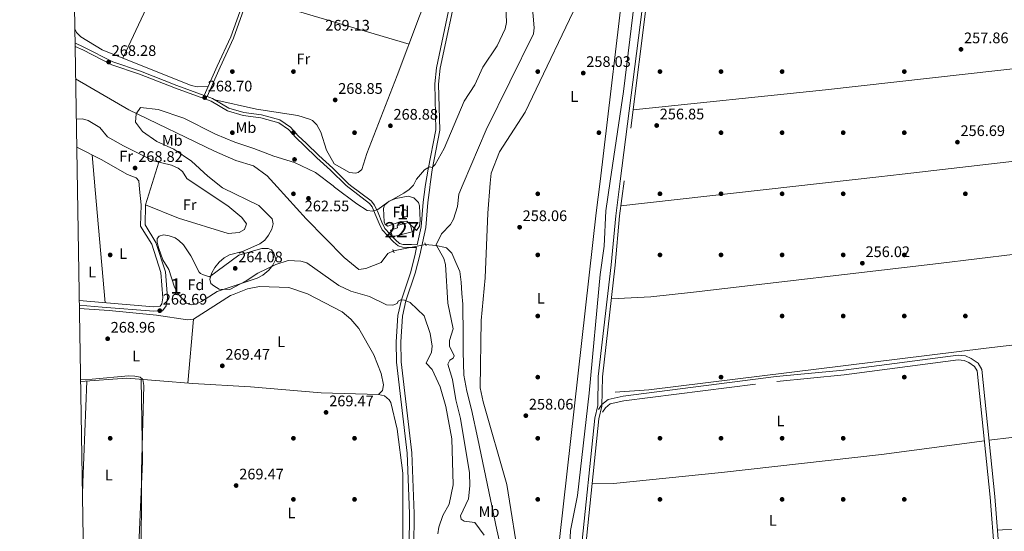
# Model space of a CAD drawing. Units: metres. Extents: x 615373 to 622341, y 4659980 to 4664722.
# Drawn here: x 615373 to 616018, y 4662070 to 4662405 of the extents above; entities that cross this region are included whole.
import ezdxf
from ezdxf.enums import TextEntityAlignment as Align

# ---------------------------------------------------------------- set-up
doc = ezdxf.new("R2010")
doc.units = ezdxf.units.M
doc.header["$MEASUREMENT"] = 0
for name, pattern in [('DGN Style 2', [86.90790000000003, 52.14474000000001, -34.76316000000001]), ('DGN Style 3', [121.67106000000003, 86.90790000000001, -34.76316000000001]), ('DGN Style 5', [60.83553000000001, 26.07237, -34.76316000000001])]:
    doc.linetypes.add(name, pattern=pattern)
for name, color, linetype, lineweight in [('Nivel 11', 7, 'Continuous', 0), ('Nivel 13', 7, 'Continuous', 0), ('Nivel 15', 7, 'Continuous', 0), ('Nivel 17', 7, 'Continuous', 0), ('Nivel 21', 7, 'Continuous', 0), ('Nivel 22', 7, 'Continuous', 0), ('Nivel 35', 7, 'Continuous', 0), ('Nivel 36', 7, 'Continuous', 0), ('Nivel 37', 7, 'Continuous', 0), ('Nivel 41', 7, 'Continuous', 0), ('Nivel 48', 7, 'Continuous', 0), ('Nivel 5', 7, 'Continuous', 0), ('Nivel 52', 7, 'Continuous', 0), ('Nivel 57', 7, 'Continuous', 0), ('Nivel 61', 7, 'Continuous', 0), ('Nivel 7', 7, 'Continuous', 0)]:
    doc.layers.add(name, color=color, linetype=linetype, lineweight=lineweight)
doc.styles.add('Style-Arial', font='txt')
doc.styles.add('Style-Arial Narrow', font='txt')

# ---------------------------------------------------------------- blocks, each defined once
blk = doc.blocks.new('5PATER')
at = {"layer": 'Nivel 7', "linetype": 'Continuous', "lineweight": 0}
h = blk.add_hatch(color=51, dxfattribs=at)
edge = h.paths.add_edge_path()
edge.add_ellipse((0.0004966035485267639, -0.003717619925737381), major_axis=(-1.095731442372465, -1.110710699892244), ratio=0.9994222409660318, start_angle=0, end_angle=360)
blk = doc.blocks.new('5PERFI')
at = {"layer": 'Nivel 17', "linetype": 'Continuous', "lineweight": 0}
h = blk.add_hatch(color=7, dxfattribs=at)
edge = h.paths.add_edge_path()
edge.add_arc((0.001680109649896622, -0.003840018063783646), 1.559999999766158, 315.0000000018422, 675.0000000018422)

msp = doc.modelspace()

# ---------------------------------------------------------------- linework, layer by layer
at = {"layer": 'Nivel 11', "color": 142, "linetype": 'DGN Style 3', "lineweight": 13}
for points in [[(615409.6900000013, 4662366.219999999, 266.04), (615444.4800000004, 4662345.960000001, 265.05), (615500.5799999982, 4662318.879999999, 264.13), (615514.6900000013, 4662312.690000001, 263.23), (615526.25, 4662309.289999999, 263.02), (615535.2300000004, 4662302.710000001, 263.02), (615541.7399999984, 4662295.539999999, 263.02)], [(615541.7399999984, 4662295.539999999, 263.02), (615560.75, 4662274.580000002, 263.02), (615585.6000000015, 4662249.219999999, 262.44), (615595.2699999996, 4662241.350000001, 262.18), (615599.8500000015, 4662242.09, 262.18), (615609.8200000003, 4662246.080000002, 261.76), (615614.1000000015, 4662251.800000001, 261.34), (615617.9200000018, 4662253.539999999, 261.14)], [(615638.9200000018, 4662257.890000001, 261.06), (615645.6600000001, 4662257.050000001, 260.06), (615652, 4662255.899999999, 260), (615652.5799999982, 4662255.609999999, 259.98), (615656.0399999991, 4662252.149999999, 259.81), (615658.629999999, 4662246.09, 259.76), (615661.2300000004, 4662240.030000001, 259.7), (615662.0899999999, 4662233.109999999, 259.68), (615662.6700000018, 4662225.609999999, 259.68), (615663.25, 4662218.68, 259.68), (615663.5399999991, 4662197.91, 259.78), (615663.5399999991, 4662187.530000001, 259.78), (615663.8299999982, 4662172.23, 259.61), (615665.8399999999, 4662161.850000001, 259.56), (615669.0199999996, 4662149.73, 259.61), (615673.0500000007, 4662130.690000001, 259.59), (615685.4499999993, 4662071.120000001, 259.59), (615697.2699999996, 4662020.629999999, 259.17)]]:
    msp.add_polyline3d(points, dxfattribs=at)
at = {"layer": 'Nivel 13', "color": 4, "linetype": 'Continuous', "lineweight": 0, "extrusion": (-0.0006431406323283102, -7.266179100440643e-05, 0.9999997905451736), "elevation": -477.1745160070933, "flags": 128}
msp.add_lwpolyline([(615935.6883719303, 4662302.047635503), (615766.8083361089, 4662282.967635453)], dxfattribs=at)
at = {"layer": 'Nivel 13', "color": 4, "linetype": 'Continuous', "lineweight": 0, "extrusion": (-0.005093898659452128, 0.03554466053411181, 0.9993551067083022), "elevation": 162831.1705667395, "flags": 128}
msp.add_lwpolyline([(-1271475.656745493, -4524596.736116942), (-1271221.69199615, -4524602.546193425), (-1271173.702085372, -4524602.584427102), (-1271147.028174181, -4524604.812354781)], dxfattribs=at)
at = {"layer": 'Nivel 13', "color": 4, "linetype": 'Continuous', "lineweight": 0}
for points in [[(615759.7600000016, 4662299.16, 256.39), (615768.4800000004, 4662357.949999999, 256.24), (615782.5700000003, 4662474.73, 255.93), (615786.0899999999, 4662520.670000002, 255.93), (615788.6999999993, 4662533.84, 255.93), (615792.6700000018, 4662540.789999999, 255.93), (615806.2699999996, 4662558.09, 255.93), (615835.6799999997, 4662602.379999999, 255.93), (615841.9200000018, 4662612.93, 255.93), (615858.129999999, 4662645.390000001, 255.93), (615869.4600000009, 4662663.280000001, 255.93), (615880.1900000013, 4662678.739999998, 255.9)], [(616269.6400000006, 4662399.539999999, 258.31), (616243.1499999985, 4662397.34, 257.64), (615900.6700000018, 4662359, 258.39), (615774.75, 4662345.82, 257.59)], [(616284.6700000018, 4662341.289999999, 258.22), (616270.1900000013, 4662339.580000002, 257.57), (616169.9899999984, 4662329.059999999, 257.57), (615951.0500000007, 4662303.710000001, 257.74), (615935.6499999985, 4662302.07, 257.73)], [(615759.7600000016, 4662299.16, 256.39), (615756.8900000006, 4662279.84, 256.44), (615755.8000000007, 4662256.77, 256.22), (615753.3099999987, 4662238.210000001, 256.22), (615745.9600000009, 4662160.449999999, 256.24), (615738.2800000012, 4662093.59, 256.22), (615733.8000000007, 4662070.609999999, 256.16), (615732.1600000001, 4662038.719999999, 255.8), (615720.2800000012, 4661922.34, 255.81), (615731.9100000001, 4661871.109999999, 255.39), (615734.0599999987, 4661857.41, 255.39), (615734.0500000007, 4661851.080000002, 255.6), (615737.9699999988, 4661834.73, 255.18), (615743.879999999, 4661776.170000002, 254.76), (615744.9899999984, 4661742.609999999, 254.76), (615746.3999999985, 4661726.670000002, 254.76), (615746.3900000006, 4661715.370000001, 254.89), (615744.3299999982, 4661685.91, 255.12), (615737.8599999994, 4661608.510000002, 254.52)], [(616299.6700000018, 4662284.539999999, 258.11), (616291.4200000018, 4662284.129999999, 256.11), (616283.5799999982, 4662283.330000002, 255.38), (616247.7100000009, 4662277.920000002, 257.7), (616175.5599999987, 4662269.850000001, 257.29), (615974.7300000004, 4662245.239999998, 256.86), (615814.3000000007, 4662226.489999998, 256.9), (615786.4499999993, 4662223.539999999, 257.31), (615760.5700000003, 4662222.170000002, 257.7)], [(616314.1999999993, 4662225.510000002, 258.03), (616286.7600000016, 4662222.68, 257.19), (616005.9400000013, 4662189.949999999, 257.19), (615785.0300000012, 4662162.559999999, 257.19), (615763.0300000012, 4662161.239999998, 257.19)], [(616328.5100000016, 4662167.280000001, 257.94), (616324.8299999982, 4662166.960000001, 257.35), (616285.75, 4662162.98, 257.35), (616007.8999999985, 4662129.629999999, 257.35)], [(616004.8099999987, 4662129.18, 257.35), (615937.3999999985, 4662120.300000001, 257.01), (615832.7199999988, 4662108.530000001, 256.95), (615762.0100000016, 4662101.32, 257.14), (615748.0300000012, 4662101.559999999, 257.06)]]:
    msp.add_polyline3d(points, dxfattribs=at)
at = {"layer": 'Nivel 15', "color": 1, "linetype": 'Continuous', "lineweight": 0}
msp.add_polyline3d([(615615.8299999982, 4662267.16, 265.06), (615617.25, 4662262.890000001, 265.06), (615630.2100000009, 4662265.969999999, 264.65), (615628.5300000012, 4662272.350000001, 264.86), (615620.1999999993, 4662270.27, 264.86), (615620.5199999996, 4662268.68, 264.86), (615615.8299999982, 4662267.16, 265.06)], dxfattribs=at)
at = {"layer": 'Nivel 21', "color": 7, "linetype": 'Continuous', "lineweight": 0, "extrusion": (5.491018609691273e-05, 0.000433180356986756, 0.9999999046698205), "elevation": 2311.038284117707, "flags": 128}
msp.add_lwpolyline([(615763.4849257357, 4662275.986330535), (615766.3649262786, 4662298.706332669)], dxfattribs=at)
at = {"layer": 'Nivel 21', "color": 7, "linetype": 'DGN Style 3', "lineweight": 0, "extrusion": (5.466205607931149e-05, 0.0004306993039352646, 0.9999999057550801), "elevation": 2299.318234140404, "flags": 128}
msp.add_lwpolyline([(615768.824998565, 4662298.752117869), (615765.9249980226, 4662275.902115755)], dxfattribs=at)
at = {"layer": 'Nivel 21', "color": 1, "linetype": 'DGN Style 2', "lineweight": 0, "extrusion": (-0.03406668700295624, 0.079364149940953, 0.9962634152375528), "elevation": 349304.3379791037, "flags": 128}
msp.add_lwpolyline([(-2404715.37696562, -4026288.59215981), (-2404715.376965616, -4026286.276452574)], dxfattribs=at)
at = {"layer": 'Nivel 21', "color": 1, "linetype": 'DGN Style 2', "lineweight": 0, "extrusion": (-0.03575635486881293, 0.08330051903503671, 0.9958827775471314), "elevation": 366616.498595347, "flags": 128}
msp.add_lwpolyline([(-2404694.363763664, -4024753.373563999), (-2404694.363763664, -4024751.056971675)], dxfattribs=at)
at = {"layer": 'Nivel 21', "color": 7, "linetype": 'DGN Style 3', "lineweight": 0}
for points in [[(616075.0300000012, 4662939.469999999, 258.68), (616073.7899999991, 4662933.780000001, 258.46), (616071.7100000009, 4662929.379999999, 258.33), (616044.1000000015, 4662907.050000001, 257.62), (616029.6999999993, 4662891.649999999, 257.62), (616018.5500000007, 4662876.75, 257.62), (616011.620000001, 4662865.050000001, 257.62), (615995.3000000007, 4662825.609999999, 257.71), (615984.7199999988, 4662806.719999999, 257.78), (615968.2699999996, 4662784.5, 257.94), (615937.6999999993, 4662747.399999999, 258.26), (615911.620000001, 4662710.390000001, 258.1), (615885.7100000009, 4662675.920000002, 257.79), (615874.8299999982, 4662658.59, 257.79), (615823.4600000009, 4662570.23, 257.9), (615816.1900000013, 4662559.370000001, 257.79), (615799.8599999994, 4662538.580000002, 258.16), (615795.5899999999, 4662531.420000002, 257.94), (615789.3399999999, 4662465, 257.77), (615784.1900000013, 4662420.170000002, 257.55), (615768.8399999999, 4662299.309999999, 257.61)], [(615409.3099999987, 4662389.670000002, 268.33), (615415.2100000009, 4662386.989999998, 268.42), (615434.120000001, 4662377.32, 268.42), (615452.1900000013, 4662371.129999999, 268.16), (615475.9299999997, 4662361.93, 267.98), (615493.8900000006, 4662355.300000001, 268.87), (615502.4600000009, 4662374.580000002, 269.12), (615511.2899999991, 4662393.670000002, 269.42), (615519.129999999, 4662415.620000001, 269.03), (615527.6799999997, 4662436.41, 269.34), (615538.75, 4662463.59, 269.34), (615548.5899999999, 4662487.16, 269.38), (615551.7800000012, 4662494.399999999, 269.38), (615559.4299999997, 4662502.59, 269.42), (615568.7199999988, 4662508.52, 269.42), (615576.0799999982, 4662510.280000001, 269.47), (615587.8099999987, 4662508.199999999, 269.6), (615605.0399999991, 4662499.940000001, 270.12), (615618.5300000012, 4662488.399999999, 269.38), (615624.3000000007, 4662484.449999999, 269.16), (615627.8599999994, 4662482.809999999, 269.14)], [(615638.8299999982, 4662297.149999999, 264.08), (615640.6700000018, 4662307.129999999, 264.99), (615645.6700000018, 4662332.739999998, 267.74), (615644.9299999997, 4662362.91, 269.39), (615646.0599999987, 4662373.489999998, 269.88), (615657.9299999997, 4662429.989999998, 269.71), (615664.4699999988, 4662450.09, 269.65), (615670.9600000009, 4662465.530000001, 269.18)], [(615495.7699999996, 4662354.600000001, 268.87), (615499.2800000012, 4662353.309999999, 268.59), (615510.0599999987, 4662347.100000001, 268.24), (615519.870000001, 4662344.210000001, 268.02), (615531.4299999997, 4662342.620000001, 267.46), (615543.5399999991, 4662339.32, 266.41), (615550.5300000012, 4662334.559999999, 265.97), (615555.5100000016, 4662328.960000001, 265.75), (615560.7899999991, 4662324.09, 265.32), (615569.0100000016, 4662316.039999999, 266.76), (615578.0700000003, 4662307.830000002, 267.2), (615588.5100000016, 4662297.399999999, 267.68), (615589.7100000009, 4662296.34, 267.65)], [(615638.8299999982, 4662297.149999999, 264.08), (615638.5399999991, 4662295.59, 263.94), (615637.3500000015, 4662285.580000002, 262.29), (615635.9200000018, 4662269.350000001, 262.06), (615633.370000001, 4662257.670000002, 261.38), (615629.7100000009, 4662257.699999999, 261.38), (615627.3299999982, 4662257.760000002, 261.38), (615624.1700000018, 4662257.84, 261.59), (615621.9100000001, 4662258.539999999, 261.59), (615619.2399999984, 4662260.850000001, 261.59), (615615.5700000003, 4662264.760000002, 262.22), (615612.1000000015, 4662268.359999999, 262.63), (615610.2699999996, 4662272.330000002, 263.26), (615607.7300000004, 4662278.460000001, 264.72), (615605.4899999984, 4662283.52, 265.77), (615603.2699999996, 4662286.300000001, 266.19), (615589.7100000009, 4662296.34, 267.65)], [(615455.5700000003, 4662283.75, 268.9), (615455.2300000004, 4662270.640000001, 269.06), (615462.3399999999, 4662259.170000002, 268.9), (615468.5700000003, 4662239.93, 268.69), (615469.8200000003, 4662222.800000001, 268.87), (615469.1000000015, 4662217.710000001, 268.69), (615466.5199999996, 4662214.460000001, 268.69), (615460.8900000006, 4662214.059999999, 268.9), (615427.1700000018, 4662216.859999999, 270.25), (615412.1099999994, 4662218.120000001, 270.5)], [(615763.5, 4662276.550000001, 257.62), (615760.4200000018, 4662244.5, 257.83), (615751.9899999984, 4662171.420000002, 257.41), (615751.6000000015, 4662152.379999999, 256.99), (615749.75, 4662144.149999999, 256.99), (615736.5100000016, 4662017.010000002, 257.2), (615725.9499999993, 4661926.77, 257.2), (615726.9600000009, 4661916.580000002, 257.2), (615733.5199999996, 4661891.789999999, 256.99), (615738.1400000006, 4661870.780000001, 256.99), (615746.6799999997, 4661807.940000001, 256.36), (615751.7600000016, 4661739.670000002, 256.99), (615751.4600000009, 4661722.109999999, 257.2), (615748.8399999999, 4661676.109999999, 257.41)], [(615632.9600000009, 4662255.780000001, 261.38), (615632.0300000012, 4662251.530000001, 261.64), (615629.129999999, 4662239.899999999, 262.27), (615623.0399999991, 4662221.670000002, 264.78), (615620.7199999988, 4662211.390000001, 266.09), (615619.5399999991, 4662194.18, 267.66), (615619.870000001, 4662180.789999999, 269.08), (615626.7899999991, 4662121.23, 269.38), (615628.379999999, 4662081.66, 269.59), (615628.0899999999, 4662059.68, 269.59), (615627.3000000007, 4662046.920000002, 268.96), (615629.1900000013, 4662037.879999999, 268.96), (615636.0300000012, 4662020.859999999, 269.17), (615645.879999999, 4661992.07, 268.94), (615651.620000001, 4661964.84, 269.17), (615655.1999999993, 4661942.199999999, 269.17), (615656.5199999996, 4661928.539999999, 269.21), (615656.0500000007, 4661914.760000002, 269.29), (615653.3299999982, 4661892.75, 269.17), (615649.2100000009, 4661879.420000002, 269.49)], [(615754.6700000018, 4662147.969999999, 257.19), (615756.6400000006, 4662150.940000001, 257.19), (615759.8200000003, 4662153.399999999, 257.19), (615768.7899999991, 4662155.390000001, 257.19), (615868.7899999991, 4662168.210000001, 256.77), (615913.0100000016, 4662172.510000002, 256.77), (615987.6600000001, 4662182.300000001, 256.77), (615991.629999999, 4662181.859999999, 256.98), (615994.7100000009, 4662180.489999998, 256.98), (615998.4299999997, 4662177.989999998, 257.19), (616000.0899999999, 4662175.039999999, 257.19), (616008.6000000015, 4662092.469999999, 257.48), (616013.5799999982, 4662028.41, 257.6), (616022.9899999984, 4661933.02, 257.4), (616028.0700000003, 4661889.309999999, 257.4), (616034.2300000004, 4661811.109999999, 257.4), (616048.3000000007, 4661671.91, 257.2), (616061.2699999996, 4661520.34, 256.98), (616094.3399999999, 4661182.219999999, 256.77), (616094.2199999988, 4661177.420000002, 256.77), (616093.4200000018, 4661176.109999999, 256.77), (616086.8000000007, 4661171.239999998, 256.5)]]:
    msp.add_polyline3d(points, dxfattribs=at)
at = {"layer": 'Nivel 21', "color": 7, "linetype": 'Continuous', "lineweight": 0}
for points in [[(615495.7699999996, 4662354.600000001, 268.87), (615504.2800000012, 4662373.760000002, 269.12), (615513.1499999985, 4662392.91, 269.42), (615521, 4662414.899999999, 269.03), (615529.5300000012, 4662435.649999999, 269.34), (615540.6000000015, 4662462.830000002, 269.34), (615550.4299999997, 4662486.370000001, 269.38), (615553.4699999988, 4662493.289999999, 269.38), (615560.7199999988, 4662501.039999999, 269.42), (615569.5100000016, 4662506.649999999, 269.42), (615576.1400000006, 4662508.239999998, 269.47), (615587.1900000013, 4662506.280000001, 269.6), (615603.9400000013, 4662498.25, 270.12), (615617.3099999987, 4662486.809999999, 269.38), (615623.3099999987, 4662482.710000001, 269.16), (615640.7699999996, 4662474.170000002, 269.07)], [(615660.3399999999, 4662429.350000001, 269.71), (615648.5199999996, 4662373.100000001, 269.88), (615647.4200000018, 4662362.809999999, 269.39), (615648.1700000018, 4662332.530000001, 267.74), (615643.120000001, 4662306.649999999, 264.99), (615641.8900000006, 4662297.199999999, 264.13)], [(615766.379999999, 4662299.27, 257.61), (615781.7800000012, 4662420.460000001, 257.55)], [(615409.3500000015, 4662387.460000001, 268.34), (615414.3399999999, 4662385.190000001, 268.42), (615433.3399999999, 4662375.469999999, 268.42), (615451.5100000016, 4662369.25, 268.16), (615475.2199999988, 4662360.059999999, 267.98), (615498.4299999997, 4662351.489999998, 268.59), (615509.2699999996, 4662345.25, 268.24), (615519.4499999993, 4662342.25, 268.02), (615531.0300000012, 4662340.66, 267.46), (615542.6900000013, 4662337.48, 266.41), (615549.1999999993, 4662333.050000001, 265.97), (615554.0799999982, 4662327.559999999, 265.75), (615559.4100000001, 4662322.640000001, 265.32), (615567.629999999, 4662314.59, 266.76), (615576.6900000013, 4662306.379999999, 267.2), (615586.8000000007, 4662296.289999999, 267.66)], [(615641.8900000006, 4662297.199999999, 264.13), (615641.620000001, 4662295.120000001, 263.94), (615640.4499999993, 4662285.260000002, 262.29), (615639, 4662268.879999999, 262.06), (615635.0700000003, 4662250.809999999, 261.64), (615632.120000001, 4662239.030000001, 262.27), (615626.0399999991, 4662220.830000002, 264.78), (615623.8099999987, 4662210.940000001, 266.09), (615622.6499999985, 4662194.109999999, 267.66), (615622.9699999988, 4662181.010000002, 269.08), (615629.8999999985, 4662121.48, 269.38), (615631.5, 4662081.699999999, 269.59), (615631.2100000009, 4662059.559999999, 269.59)], [(615586.8000000007, 4662296.289999999, 267.66), (615602.129999999, 4662284.66, 266.19), (615603.8599999994, 4662282.52, 265.77), (615605.9800000004, 4662277.710000001, 264.72), (615608.5300000012, 4662271.57, 263.26), (615610.5100000016, 4662267.280000001, 262.63), (615614.1900000013, 4662263.449999999, 262.22), (615617.9200000018, 4662259.469999999, 261.59), (615620.9699999988, 4662256.84, 261.59), (615623.8599999994, 4662255.949999999, 261.59), (615627.2800000012, 4662255.859999999, 261.38), (615629.6799999997, 4662255.800000001, 261.38), (615632.9600000009, 4662255.780000001, 261.38)], [(615412.0700000003, 4662221.109999999, 270.51), (615427.4200000018, 4662219.82, 270.25), (615460.9100000001, 4662217.039999999, 268.9), (615465.0100000016, 4662217.330000002, 268.69), (615466.2699999996, 4662218.93, 268.69), (615466.8399999999, 4662222.899999999, 268.87), (615465.629999999, 4662239.359999999, 268.69), (615459.629999999, 4662257.91, 268.9), (615452.2300000004, 4662269.830000002, 269.06), (615452.6099999994, 4662283.830000002, 268.9)], [(615765.9400000013, 4662276.460000001, 257.62), (615763.1099999994, 4662244.219999999, 257.83), (615754.6900000013, 4662171.239999998, 257.41), (615754.3000000007, 4662152.050000001, 256.99), (615752.4299999997, 4662143.719999999, 256.99), (615739.1900000013, 4662016.710000001, 257.2), (615728.6700000018, 4661926.75, 257.2), (615729.629999999, 4661917.059999999, 257.2), (615736.1499999985, 4661892.43, 256.99), (615740.8000000007, 4661871.25, 256.99), (615749.370000001, 4661808.23, 256.36), (615754.4600000009, 4661739.75, 256.99), (615754.1600000001, 4661722.010000002, 257.2), (615751.5300000012, 4661675.890000001, 257.41), (615748.2399999984, 4661645.370000001, 257.2), (615746.0300000012, 4661611.5, 256.78), (615744.0599999987, 4661593.57, 256.57), (615742.2699999996, 4661587.739999998, 256.95)], [(615752.0700000003, 4662149.699999999, 257.19), (615754.3299999982, 4662153.080000002, 257.19), (615758.4600000009, 4662156.289999999, 257.19), (615768.25, 4662158.460000001, 257.19), (615868.4400000013, 4662171.309999999, 256.77), (615912.6499999985, 4662175.600000001, 256.77), (615987.629999999, 4662185.440000001, 256.77), (615992.4499999993, 4662184.899999999, 256.98), (615996.2199999988, 4662183.219999999, 256.98), (616000.7800000012, 4662180.16, 257.19), (616003.120000001, 4662176, 257.19), (616011.6999999993, 4662092.75, 257.48), (616016.6799999997, 4662028.690000001, 257.6), (616026.0899999999, 4661933.350000001, 257.4)]]:
    msp.add_polyline3d(points, dxfattribs=at)
at = {"layer": 'Nivel 22', "color": 142, "linetype": 'DGN Style 5', "lineweight": 0, "extrusion": (0.003652763913911885, 0.0007566439535960333, 0.999993042378654), "elevation": 6037.511057192965, "flags": 128}
msp.add_lwpolyline([(615633.8592552766, 4662254.65634783), (615612.8591031581, 4662250.306346588)], dxfattribs=at)
at = {"layer": 'Nivel 35', "color": 92, "linetype": 'DGN Style 3', "lineweight": 0}
for points in [[(615611.7300000004, 4662272.580000002, 263.81), (615611.3099999987, 4662281.359999999, 264.15), (615612.0100000016, 4662283.449999999, 264.23), (615614.9899999984, 4662286.09, 264.62), (615619.4600000009, 4662287.920000002, 264.6), (615627.4299999997, 4662289.309999999, 264.26), (615631.2899999991, 4662288.27, 264.02), (615634.1700000018, 4662285.34, 263.32), (615634.9400000013, 4662283.010000002, 262.97), (615635.25, 4662273.559999999, 262.76), (615634.8999999985, 4662269.68, 262.76), (615632.9400000013, 4662267.030000001, 262.55), (615626.6099999994, 4662273.07, 262.76), (615622.620000001, 4662272.91, 262.76), (615614.2199999988, 4662269.859999999, 262.55), (615612.3500000015, 4662270.879999999, 262.76), (615611.7300000004, 4662272.580000002, 263.81)], [(615466.7600000016, 4662247.73, 268.34), (615464.1099999994, 4662255.149999999, 268.34), (615463.1400000006, 4662259.100000001, 268.34), (615463.0700000003, 4662261.719999999, 268.34), (615464.3399999999, 4662263.309999999, 268.34), (615467.2199999988, 4662264.050000001, 268.34), (615471.0599999987, 4662263.5, 268.32), (615474.8500000015, 4662262.120000001, 268.23), (615477.3299999982, 4662260.489999998, 268.14), (615480.370000001, 4662257.52, 267.87), (615485.2100000009, 4662250.469999999, 267.09), (615490.5700000003, 4662239.75, 266.54), (615491.4100000001, 4662238.859999999, 266.46), (615493.4299999997, 4662237.989999998, 266.26), (615497.4600000009, 4662236.710000001, 266.06), (615516.6600000001, 4662250.800000001, 265.84), (615527.7800000012, 4662254.16, 266.05), (615531.7600000016, 4662255.109999999, 266.14), (615535.8299999982, 4662255.07, 266.24), (615538, 4662254.280000001, 266.26), (615539.5700000003, 4662252.190000001, 266.26), (615540.7899999991, 4662248.27, 266.26), (615538.9499999993, 4662244.219999999, 266.39), (615536.3500000015, 4662241.09, 266.7), (615532.2199999988, 4662237.699999999, 267.09), (615528.6799999997, 4662235.830000002, 267.29), (615502.5100000016, 4662227.109999999, 267.51), (615492.120000001, 4662220.460000001, 267.51), (615488.370000001, 4662218.68, 267.51), (615485.9299999997, 4662218.190000001, 267.51), (615482.3599999994, 4662219.489999998, 267.68), (615476.9100000001, 4662225.280000001, 268.2), (615474.4200000018, 4662229.949999999, 268.55), (615470.7100000009, 4662241.379999999, 268.58), (615466.7600000016, 4662247.73, 268.34)]]:
    msp.add_polyline3d(points, dxfattribs=at)
at = {"layer": 'Nivel 36', "color": 92, "linetype": 'Continuous', "lineweight": 0, "extrusion": (-0.1095837231890145, 0.04637931620599718, 0.9928949423983878), "elevation": 149063.2346737752, "flags": 128}
msp.add_lwpolyline([(-4533851.776855774, -1241519.756425738), (-4533704.985114906, -1241521.18506611), (-4533535.130600717, -1241527.908079598)], dxfattribs=at)
at = {"layer": 'Nivel 36', "color": 92, "linetype": 'Continuous', "lineweight": 0, "extrusion": (-0.003415349634623102, 0.001013377681011562, 0.9999936542061401), "elevation": 2891.664085429275, "flags": 128}
msp.add_lwpolyline([(615520.429137487, 4662419.483652074), (615625.3798573688, 4662388.343636084)], dxfattribs=at)
at = {"layer": 'Nivel 36', "color": 92, "linetype": 'Continuous', "lineweight": 0, "extrusion": (-0.0007358200168816279, 0.008245512542114712, 0.9999657344588466), "elevation": 38259.73054084932, "flags": 128}
msp.add_lwpolyline([(615422.6017532945, 4662136.577388782), (615420.5616140366, 4662159.438165929)], dxfattribs=at)
at = {"layer": 'Nivel 36', "color": 92, "linetype": 'Continuous', "lineweight": 0, "extrusion": (0.005843751604124494, 0.01868084529187338, 0.9998084199417259), "elevation": 90960.82314441244, "flags": 128}
msp.add_lwpolyline([(804555.4850181267, -4632514.778326716), (804555.4850181285, -4632533.170504402)], dxfattribs=at)
at = {"layer": 'Nivel 36', "color": 92, "linetype": 'Continuous', "lineweight": 0, "extrusion": (-0.0007173996773176659, 0.008056027683435005, 0.999967292342938), "elevation": 37387.63321719853, "flags": 128}
msp.add_lwpolyline([(615429.1854539476, 4662069.759835836), (615422.6050251871, 4662143.652233668)], dxfattribs=at)
at = {"layer": 'Nivel 36', "color": 92, "linetype": 'Continuous', "lineweight": 0, "extrusion": (0.001295618961208231, -0.0125983519942248, 0.9999197982331067), "elevation": -57670.82228233656, "flags": 128}
msp.add_lwpolyline([(615451.7449400462, 4661927.254349861), (615450.6947724856, 4661937.465160213)], dxfattribs=at)
at = {"layer": 'Nivel 36', "color": 92, "linetype": 'Continuous', "lineweight": 0, "extrusion": (0.005742033823212083, 0.01835337191345703, 0.9998150742947315), "elevation": 89371.44460291925, "flags": 128}
msp.add_lwpolyline([(804721.6487749312, -4632505.931927972), (804721.6487749275, -4632516.85200581)], dxfattribs=at)
at = {"layer": 'Nivel 36', "color": 92, "linetype": 'Continuous', "lineweight": 0, "extrusion": (0.00287393639940204, 0.03081007201512802, 0.9995211253155157), "elevation": 145680.7520838583, "flags": 128}
msp.add_lwpolyline([(-179819.6514909714, -4696920.591167241), (-179819.6514909752, -4696962.602785874)], dxfattribs=at)
at = {"layer": 'Nivel 36', "color": 92, "linetype": 'Continuous', "lineweight": 0, "extrusion": (-0.4200812931825181, 0.009746641652007226, 0.9074341354030113), "elevation": -212838.8110871968, "flags": 128}
msp.add_lwpolyline([(-4675114.492448013, 460281.3758476637), (-4675122.61513437, 460281.3996461779), (-4675188.912025202, 460282.7799598388)], dxfattribs=at)
at = {"layer": 'Nivel 36', "color": 92, "linetype": 'Continuous', "lineweight": 0}
for points in [[(615681.2399999984, 4662297.850000001, 258.15), (615681.8000000007, 4662304.359999999, 258.08), (615687.2899999991, 4662318.469999999, 258.06), (615704.1400000006, 4662344.489999998, 257.91), (615742.6799999997, 4662425.289999999, 257.91), (615754.6900000013, 4662447.379999999, 257.74), (615759.9800000004, 4662462.399999999, 257.9), (615767.9200000018, 4662474.739999998, 257.77), (615771.2699999996, 4662477.27, 257.74), (615772.3399999999, 4662475.969999999, 257.91), (615773.0300000012, 4662471.969999999, 257.91), (615770.3999999985, 4662445.010000002, 257.91), (615753.120000001, 4662299.050000001, 258.06)], [(615500.8000000007, 4662352.43, 268.54), (615528.2699999996, 4662346.32, 268.55), (615555.1700000018, 4662342.18, 268.75), (615562.7899999991, 4662339.879999999, 268.8), (615564.7600000016, 4662338.850000001, 268.82), (615567.6400000006, 4662336.07, 268.87), (615570.379999999, 4662331.379999999, 268.92), (615574.0300000012, 4662319.59, 269.02), (615579.0199999996, 4662310.59, 269.09), (615589.0100000016, 4662304.850000001, 269.02), (615593.0100000016, 4662304.449999999, 269.02), (615594.75, 4662304.940000001, 269.02), (615597.2300000004, 4662306.920000002, 269.02), (615600.5199999996, 4662317.289999999, 269.02), (615620.3599999994, 4662368.330000002, 269.64), (615634.9400000013, 4662407.309999999, 269.36), (615651.4200000018, 4662449.530000001, 269.19), (615658.3900000006, 4662464.719999999, 269.19)], [(615409.1600000001, 4662398.91, 269.68), (615410.1999999993, 4662396.629999999, 269.68), (615413.0300000012, 4662393.800000001, 269.68), (615427.1900000013, 4662385.09, 269.56), (615485.4100000001, 4662361.949999999, 269.04), (615489.5899999999, 4662361.039999999, 269), (615496.5300000012, 4662361.23, 268.94)], [(615410.129999999, 4662339.91, 269.26), (615414.1999999993, 4662340.07, 269.16), (615418, 4662338.84, 269.16), (615425.4699999988, 4662334.440000001, 269.16), (615430.5100000016, 4662328.219999999, 269.16), (615441.0599999987, 4662322.289999999, 269.02), (615460.7800000012, 4662312.609999999, 268.33), (615472.4200000018, 4662309.699999999, 268.33), (615476.9499999993, 4662307.649999999, 268.33), (615479.7699999996, 4662305.530000001, 268.33), (615482.5, 4662300.969999999, 268.33), (615491.870000001, 4662294.710000001, 268.18)], [(615451.5599999987, 4662294.039999999, 269.03), (615451.0100000016, 4662299.390000001, 269.1), (615449.4299999997, 4662301.48, 269.1), (615443.7800000012, 4662303.68, 269.1), (615426.3500000015, 4662313.48, 269.29), (615410.4299999997, 4662321.52, 269.56)], [(615753.120000001, 4662299.050000001, 258.06), (615750.6900000013, 4662278.550000001, 258.08), (615724.3099999987, 4662045.330000002, 257.84), (615722.2399999984, 4661989.800000001, 257.87), (615721.379999999, 4661988.190000001, 257.87), (615719.4299999997, 4661987.830000002, 257.87), (615716.3500000015, 4661989.82, 258.08), (615713.5899999999, 4661994.870000001, 257.87), (615704.2899999991, 4662030.080000002, 257.87), (615700.5199999996, 4662047.420000002, 257.87), (615692.0599999987, 4662100.75, 257.87), (615676.5500000007, 4662154.890000001, 257.66), (615674.5799999982, 4662164.030000001, 257.95), (615675.370000001, 4662208.09, 258.29), (615677.879999999, 4662235.91, 258.5), (615679.5599999987, 4662278.27, 258.34), (615681.2399999984, 4662297.850000001, 258.15)], [(615491.870000001, 4662294.710000001, 268.18), (615509.3500000015, 4662283.050000001, 267.91), (615518.5300000012, 4662275.440000001, 267.91), (615521.6700000018, 4662271.27, 267.91), (615520.3500000015, 4662267.629999999, 267.91), (615516.8000000007, 4662265.649999999, 267.91), (615509.6600000001, 4662265.080000002, 267.7), (615477.1999999993, 4662275.050000001, 268.58), (615455.5700000003, 4662283.75, 268.9)], [(615412.1499999985, 4662215.890000001, 270.2), (615431.7600000016, 4662214.48, 269.64), (615462.7100000009, 4662211.559999999, 269.44), (615483, 4662208.52, 269.02), (615487, 4662208.850000001, 269.02), (615511.0399999991, 4662224.489999998, 269.45), (615513.5, 4662225.32, 269.45), (615522.2199999988, 4662228.77, 269.66), (615530.0599999987, 4662230.390000001, 269.86), (615549.4200000018, 4662229.59, 269.92), (615561.4800000004, 4662225.460000001, 270.46), (615584.3399999999, 4662213.789999999, 270.93), (615590, 4662208.830000002, 270.91), (615595.2100000009, 4662202.75, 271.04), (615604.9200000018, 4662185.57, 271.12), (615609.7199999988, 4662173.440000001, 270.28), (615611.3599999994, 4662165.940000001, 270.28), (615610.7100000009, 4662162.280000001, 269.86), (615608.1600000001, 4662159.66, 269.6)], [(615640.2899999991, 4661975.830000002, 269.39), (615638.5799999982, 4661990.16, 269.81), (615627.9800000004, 4662025.09, 269.81), (615625.5199999996, 4662036.830000002, 269.95), (615624.0300000012, 4662058.109999999, 270), (615623.9100000001, 4662108.039999999, 270.18), (615620.2199999988, 4662137.030000001, 269.82), (615616.0399999991, 4662154.460000001, 269.6), (615615.0199999996, 4662156.07, 269.6), (615611.9299999997, 4662158.809999999, 269.6), (615608.0199999996, 4662159.690000001, 269.6), (615570.4400000013, 4662160.77, 269.61), (615524.2699999996, 4662164.73, 269.35), (615486.4100000001, 4662166.760000002, 270.27), (615443.2100000009, 4662170.309999999, 270.84), (615412.9299999997, 4662168.030000001, 271.05)], [(615452.75, 4662169.52, 270.72), (615453.4699999988, 4662115.77, 270.47), (615450.8999999985, 4662056.289999999, 270.18), (615452.8099999987, 4662028.550000001, 270.15)]]:
    msp.add_polyline3d(points, dxfattribs=at)
at = {"layer": 'Nivel 5', "color": 30, "linetype": 'Continuous', "lineweight": 0, "flags": 128}
for points, elevation in [([(615631.1099999994, 4662297.02), (615632.9200000018, 4662300.469999999), (615638.25, 4662306.609999999), (615641.5300000012, 4662308.530000001), (615643.25, 4662308.25), (615645.129999999, 4662310.16), (615651.1099999994, 4662320.609999999), (615664.2100000009, 4662351.510000002), (615671.0899999999, 4662362.219999999), (615676.3599999994, 4662373.830000002), (615685.8399999999, 4662387.830000002), (615691.0700000003, 4662398.940000001), (615691.7899999991, 4662403.16), (615691.1400000006, 4662419.949999999)], 265), ([(615663.5100000016, 4662297.559999999), (615678.6600000001, 4662332.809999999), (615709.5899999999, 4662395.600000001), (615710.0700000003, 4662399.59), (615708.0700000003, 4662422.809999999)], 260), ([(615505.9200000018, 4662294.949999999), (615496.2899999991, 4662302.48), (615485.5899999999, 4662312.370000001), (615474.0500000007, 4662320.199999999), (615462.9299999997, 4662325.140000001), (615453.4600000009, 4662331.739999998), (615448.9299999997, 4662337.920000002), (615449.3399999999, 4662343.27), (615452.2300000004, 4662347.390000001), (615463.7600000016, 4662346.16), (615480.6499999985, 4662340.390000001), (615501.2399999984, 4662330.09), (615514.0100000016, 4662324.73), (615526.3599999994, 4662320.609999999), (615539.5399999991, 4662315.670000002), (615553.129999999, 4662311.550000001), (615566.7199999988, 4662304.960000001), (615578.4100000001, 4662296.149999999)], 265), ([(615578.4100000001, 4662296.149999999), (615579.1700000018, 4662295.370000001), (615593.8200000003, 4662284.34), (615600.7300000004, 4662280.030000001), (615604.4299999997, 4662279.530000001), (615607.620000001, 4662280.640000001), (615614.2100000009, 4662285.420000002), (615624.6700000018, 4662291.359999999), (615628.1400000006, 4662293.77), (615630.9499999993, 4662296.719999999), (615631.1099999994, 4662297.02)], 265), ([(615663.5100000016, 4662297.559999999), (615660.6099999994, 4662290.800000001), (615659.8399999999, 4662282.550000001), (615657.1799999997, 4662274.350000001), (615655.120000001, 4662270.920000002), (615649.3900000006, 4662264.719999999), (615645.8900000006, 4662257.469999999), (615650.870000001, 4662248.670000002), (615651.8999999985, 4662244.719999999), (615653.4600000009, 4662219.280000001), (615656.9800000004, 4662202.59), (615654.4899999984, 4662194.93), (615654.5199999996, 4662191.16), (615657.6099999994, 4662185.02), (615656.870000001, 4662183.309999999), (615654.7899999991, 4662182.030000001), (615653.3900000006, 4662179.57), (615656.4699999988, 4662169.440000001), (615658.6600000001, 4662156.199999999), (615661.7300000004, 4662143.809999999), (615667.629999999, 4662108.34), (615667.8599999994, 4662099.859999999), (615667.0100000016, 4662091.43), (615661.7300000004, 4662080.199999999), (615662.25, 4662077.960000001), (615664.129999999, 4662076.690000001), (615671.0700000003, 4662075.940000001), (615677.2199999988, 4662067.59)], 260), ([(615646.9100000001, 4662068.5), (615647.6000000015, 4662072.870000001), (615650.1000000015, 4662080.469999999), (615654.379999999, 4662087.940000001), (615657, 4662100.440000001), (615655.9899999984, 4662130.699999999), (615652.25, 4662151.84), (615648.3900000006, 4662164.609999999), (615643.2899999991, 4662176.02), (615639.3099999987, 4662180.210000001), (615642.7300000004, 4662187.309999999), (615643.1900000013, 4662191.280000001), (615641.8099999987, 4662199.5), (615637.9200000018, 4662211.07), (615628.8000000007, 4662219.809999999), (615625.1099999994, 4662221.379999999), (615622.629999999, 4662221.640000001), (615620.9100000001, 4662220.789999999), (615620.370000001, 4662219.109999999), (615617.3399999999, 4662217.989999998), (615613.3599999994, 4662218.390000001), (615602.2300000004, 4662223.77), (615589.8500000015, 4662227.309999999), (615582.1499999985, 4662230.870000001), (615561.1000000015, 4662245.68), (615557.2399999984, 4662246.870000001), (615548.9699999988, 4662247.390000001), (615540.8200000003, 4662244.609999999), (615529, 4662239.030000001), (615521.4200000018, 4662234), (615510.7699999996, 4662228.420000002), (615503.6900000013, 4662228.510000002), (615500.1499999985, 4662230.690000001), (615498.3000000007, 4662232.239999998), (615497.5899999999, 4662235.080000002), (615498.8900000006, 4662239.170000002), (615500.8599999994, 4662242.649999999), (615503.75, 4662246.16), (615507.0100000016, 4662249.07), (615510.5500000007, 4662250.969999999), (615518.9400000013, 4662253.190000001), (615530.3299999982, 4662258.27), (615533.5500000007, 4662260.649999999), (615536.129999999, 4662263.879999999), (615538.2199999988, 4662267.719999999), (615539.1099999994, 4662271.390000001), (615538.5, 4662274.66), (615529.7300000004, 4662283.309999999), (615506.379999999, 4662294.59), (615505.9200000018, 4662294.949999999)], 265), ([(615452.6400000006, 4662044.559999999), (615452.8999999985, 4662109.609999999), (615454.4200000018, 4662165.440000001), (615453.7800000012, 4662169.379999999), (615452.0399999991, 4662170.859999999), (615448.4499999993, 4662171.699999999), (615444.4499999993, 4662171.859999999), (615420.620000001, 4662169.550000001), (615412.9100000001, 4662169.34)], 270)]:
    msp.add_lwpolyline(points, dxfattribs=dict(at, elevation=elevation))
at = {"layer": 'Nivel 52', "color": 1, "linetype": 'Continuous', "lineweight": 0}
msp.add_polyline3d([(615615.8299999982, 4662267.16, 265.06), (615617.25, 4662262.890000001, 265.06), (615630.2100000009, 4662265.969999999, 264.65), (615628.5300000012, 4662272.350000001, 264.86), (615620.1999999993, 4662270.27, 264.86), (615620.5199999996, 4662268.68, 264.86)], close=True, dxfattribs=at)
at = {"layer": 'Nivel 57', "color": 92, "linetype": 'DGN Style 3', "lineweight": 0}
for points in [[(615611.7300000004, 4662272.580000002, 263.81), (615612.3500000015, 4662270.879999999, 262.76), (615614.2199999988, 4662269.859999999, 262.55), (615622.620000001, 4662272.91, 262.76), (615626.6099999994, 4662273.07, 262.76), (615632.9400000013, 4662267.030000001, 262.55), (615634.8999999985, 4662269.68, 262.76), (615635.25, 4662273.559999999, 262.76), (615634.9400000013, 4662283.010000002, 262.97), (615634.1700000018, 4662285.34, 263.32), (615631.2899999991, 4662288.27, 264.02), (615627.4299999997, 4662289.309999999, 264.26), (615619.4600000009, 4662287.920000002, 264.6), (615614.9899999984, 4662286.09, 264.62), (615612.0100000016, 4662283.449999999, 264.23), (615611.3099999987, 4662281.359999999, 264.15)], [(615466.7600000016, 4662247.73, 268.34), (615470.7100000009, 4662241.379999999, 268.58), (615474.4200000018, 4662229.949999999, 268.55), (615476.9100000001, 4662225.280000001, 268.2), (615482.3599999994, 4662219.489999998, 267.68), (615485.9299999997, 4662218.190000001, 267.51), (615488.370000001, 4662218.68, 267.51), (615492.120000001, 4662220.460000001, 267.51), (615502.5100000016, 4662227.109999999, 267.51), (615528.6799999997, 4662235.830000002, 267.29), (615532.2199999988, 4662237.699999999, 267.09), (615536.3500000015, 4662241.09, 266.7), (615538.9499999993, 4662244.219999999, 266.39), (615540.7899999991, 4662248.27, 266.26), (615539.5700000003, 4662252.190000001, 266.26), (615538, 4662254.280000001, 266.26), (615535.8299999982, 4662255.07, 266.24), (615531.7600000016, 4662255.109999999, 266.14), (615527.7800000012, 4662254.16, 266.05), (615516.6600000001, 4662250.800000001, 265.84), (615497.4600000009, 4662236.710000001, 266.06), (615493.4299999997, 4662237.989999998, 266.26), (615491.4100000001, 4662238.859999999, 266.46), (615490.5700000003, 4662239.75, 266.54), (615485.2100000009, 4662250.469999999, 267.09), (615480.370000001, 4662257.52, 267.87), (615477.3299999982, 4662260.489999998, 268.14), (615474.8500000015, 4662262.120000001, 268.23), (615471.0599999987, 4662263.5, 268.32), (615467.2199999988, 4662264.050000001, 268.34), (615464.3399999999, 4662263.309999999, 268.34), (615463.0700000003, 4662261.719999999, 268.34), (615463.1400000006, 4662259.100000001, 268.34), (615464.1099999994, 4662255.149999999, 268.34)]]:
    msp.add_polyline3d(points, close=True, dxfattribs=at)
at = {"layer": 'Nivel 61', "color": 7, "linetype": 'Continuous', "lineweight": 0, "flags": 128}
msp.add_lwpolyline([(615373.1000000015, 4664606.48), (618817.2100000009, 4664663.620000001), (622261.2899999991, 4664722.460000001), (622301.3399999999, 4662409.359999999), (622341.3599999994, 4660096.289999999), (618894.9899999984, 4660037.449999999), (615448.6499999985, 4659980.309999999), (615410.8900000006, 4662293.370000001)], close=True, dxfattribs=at)

# ---------------------------------------------------------------- block references
at = {"layer": 'Nivel 17', "color": 7, "linetype": 'Continuous', "lineweight": 0}
for p in [(615512.3599999994, 4662370.960000001, 268.99), (615552.3599999994, 4662370.960000001, 269.66), (615712.3500000015, 4662370.960000001, 258.03), (615792.3500000015, 4662370.960000001, 257.36), (615832.3500000015, 4662370.960000001, 256.69), (615872.3500000015, 4662370.960000001, 256.85), (615952.3500000015, 4662370.960000001, 256.85), (615512.3500000015, 4662330.960000001, 265.62), (615552.3500000015, 4662330.960000001, 266.12), (615592.3500000015, 4662330.960000001, 268.99), (615752.3500000015, 4662330.960000001, 257.7), (615832.3500000015, 4662330.960000001, 256.35), (615872.3500000015, 4662330.960000001, 256.52), (615912.3500000015, 4662330.960000001, 257.19), (615952.3500000015, 4662330.960000001, 257.02), (615553.0700000003, 4662313.449999999, 262.7), (615552.3500000015, 4662290.960000001, 262.92), (615712.3500000015, 4662290.960000001, 257.96), (615792.3500000015, 4662290.969999999, 257.09), (615832.3500000015, 4662290.969999999, 256.67), (615872.3500000015, 4662290.969999999, 256.57), (615912.3500000015, 4662290.969999999, 256.04), (615992.3500000015, 4662290.969999999, 256.57), (615432.3500000015, 4662250.960000001, 269.14), (615712.3500000015, 4662250.969999999, 257.96), (615792.3500000015, 4662250.969999999, 256.67), (615832.3500000015, 4662250.969999999, 255.84), (615872.3500000015, 4662250.969999999, 257.09), (615912.3500000015, 4662250.969999999, 256.04), (615952.3500000015, 4662250.969999999, 256.57), (615712.3500000015, 4662210.969999999, 258.06), (615872.3500000015, 4662210.969999999, 255.52), (615912.3500000015, 4662210.969999999, 256.04), (615952.3500000015, 4662210.969999999, 256.04), (615992.3500000015, 4662210.969999999, 256.04), (615712.3500000015, 4662170.969999999, 256.94), (615832.3500000015, 4662170.969999999, 256.25), (615952.3500000015, 4662170.969999999, 256.57), (615432.3500000015, 4662130.960000001, 270.51), (615552.3500000015, 4662130.969999999, 268.98), (615592.3500000015, 4662130.969999999, 268.98), (615712.3500000015, 4662130.969999999, 258.98), (615792.3500000015, 4662130.969999999, 255.42), (615832.3500000015, 4662130.969999999, 255.42), (615872.3500000015, 4662130.969999999, 255.52), (615912.3500000015, 4662130.969999999, 255.52), (615552.3500000015, 4662090.969999999, 268.98), (615592.3500000015, 4662090.969999999, 268.98), (615712.3500000015, 4662090.969999999, 258.06), (615792.3500000015, 4662090.969999999, 255.42), (615872.3500000015, 4662090.969999999, 255.52), (615912.3500000015, 4662090.969999999, 255.52), (615952.3500000015, 4662090.969999999, 256.04)]:
    msp.add_blockref('5PERFI', p, dxfattribs=at)
at = {"layer": 'Nivel 7', "color": 51, "linetype": 'Continuous', "lineweight": 0}
for p in [(615989.4800000004, 4662385.52, 257.86), (615431.379999999, 4662377.190000001, 268.28), (615742.129999999, 4662369.969999999, 258.03), (615494.2699999996, 4662353.960000001, 268.7), (615579.6799999997, 4662352.390000001, 268.85), (615615.870000001, 4662335.48, 268.88), (615790.2300000004, 4662335.670000002, 256.85), (615987.1600000001, 4662324.77, 256.68), (615448.6600000001, 4662307.830000002, 268.82), (615562.2100000009, 4662287.98, 262.55), (615700.4499999993, 4662269.100000001, 258.06), (615924.9100000001, 4662245.550000001, 256.02), (615514.2199999988, 4662242.16, 264.08), (615464.8200000003, 4662214.460000001, 268.69), (615430.7100000009, 4662196.09, 268.96), (615505.7699999996, 4662178.379999999, 269.47), (615573.7199999988, 4662147.899999999, 269.47), (615704.5399999991, 4662145.77, 258.06), (615514.8200000003, 4662100.039999999, 269.47)]:
    msp.add_blockref('5PATER', p, dxfattribs=at)

# ---------------------------------------------------------------- texts
at = {"layer": 'Nivel 37', "color": 92, "linetype": 'Continuous', "lineweight": 0}
for s, style, p in [('Fr', 'Style-Arial Narrow', (615558.8724934906, 4662379.239980001, 269.57)), ('L', 'Style-Arial Narrow', (615736.2731471024, 4662354.63998, 257.92)), ('Mb', 'Style-Arial Narrow', (615521.2648305856, 4662334.339979999, 266.26)), ('Mb', 'Style-Arial Narrow', (615472.994830586, 4662325.909979999, 264.77)), ('Fr', 'Style-Arial Narrow', (615442.8324934915, 4662315.589979999, 269.01)), ('Fr', 'Style-Arial Narrow', (615484.4024934918, 4662283.77998, 268.39)), ('Fd', 'Style-Arial', (615622.7549360208, 4662278.999979999, 263.83)), ('L', 'Style-Arial Narrow', (615440.8731471039, 4662251.879979998, 269.06)), ('L', 'Style-Arial Narrow', (615420.5231471024, 4662239.79998, 270.02)), ('Fd', 'Style-Arial', (615488.5149360187, 4662231.419980001, 266.26)), ('L', 'Style-Arial Narrow', (615714.243147105, 4662222.629979998, 258.03)), ('L', 'Style-Arial Narrow', (615544.2731471024, 4662194.089979999, 269.9)), ('L', 'Style-Arial Narrow', (615449.2531471029, 4662184.719979998, 269.71)), ('L', 'Style-Arial Narrow', (615871.3331471048, 4662142.29998, 255.9)), ('L', 'Style-Arial Narrow', (615431.493147105, 4662106.899979997, 270.26)), ('L', 'Style-Arial Narrow', (615551.0231471024, 4662082.149979997, 269)), ('Mb', 'Style-Arial Narrow', (615680.4248305857, 4662082.989980001, 259.64)), ('L', 'Style-Arial Narrow', (615866.3231471032, 4662077.219979998, 255.83))]:
    msp.add_text(s, height=6.99996, dxfattribs=dict(at, style=style)).set_placement(p, align=Align.MIDDLE_CENTER)
at = {"layer": 'Nivel 41', "color": 7, "linetype": 'Continuous', "lineweight": 0, "style": 'Style-Arial'}
for s, p in [('269.13', (615573.2199999988, 4662397.780000001, 269.13)), ('257.86', (615991.4600000009, 4662389.52, 257.86)), ('268.28', (615433.3599999994, 4662381.190000001, 268.28)), ('258.03', (615744.1099999994, 4662373.969999999, 258.03)), ('268.70', (615496.2600000016, 4662357.960000001, 268.7)), ('268.85', (615581.6700000018, 4662356.390000001, 268.85)), ('268.88', (615617.8500000015, 4662339.48, 268.88)), ('256.85', (615792.2100000009, 4662339.670000002, 256.85)), ('256.69', (615989.1499999985, 4662328.77, 256.68)), ('268.82', (615450.7100000009, 4662311.830000002, 268.82)), ('262.55', (615559.75, 4662279.489999998, 262.55)), ('258.06', (615702.4400000013, 4662273.100000001, 258.06)), ('264.08', (615516.2100000009, 4662246.16, 264.08)), ('256.02', (615926.9600000009, 4662249.550000001, 256.02)), ('268.69', (615466.8000000007, 4662218.460000001, 268.69)), ('268.96', (615432.6900000013, 4662200.09, 268.96)), ('269.47', (615507.8200000003, 4662182.379999999, 269.47)), ('269.47', (615575.7699999996, 4662151.899999999, 269.47)), ('258.06', (615706.5300000012, 4662149.77, 258.06)), ('269.47', (615516.870000001, 4662104.039999999, 269.47))]:
    msp.add_text(s, height=6.99996, dxfattribs=at).set_placement(p)
at = {"layer": 'Nivel 48', "color": 92, "linetype": 'Continuous', "lineweight": 0, "style": 'Style-Arial Narrow'}
for p in [(615623.8351870105, 4662279.159979999, 263.78), (615475.4251870103, 4662230.54998, 267.98)]:
    msp.add_text('1', height=9.99996, dxfattribs=at).set_placement(p, align=Align.MIDDLE_CENTER)
at = {"layer": 'Nivel 48', "color": 1, "linetype": 'Continuous', "lineweight": 0, "style": 'Style-Arial Narrow'}
msp.add_text('227', height=9.99996, dxfattribs=at).set_placement((615623.3846221045, 4662267.449979998, 262.28), align=Align.MIDDLE_CENTER)

doc.saveas('drawing.dxf')
